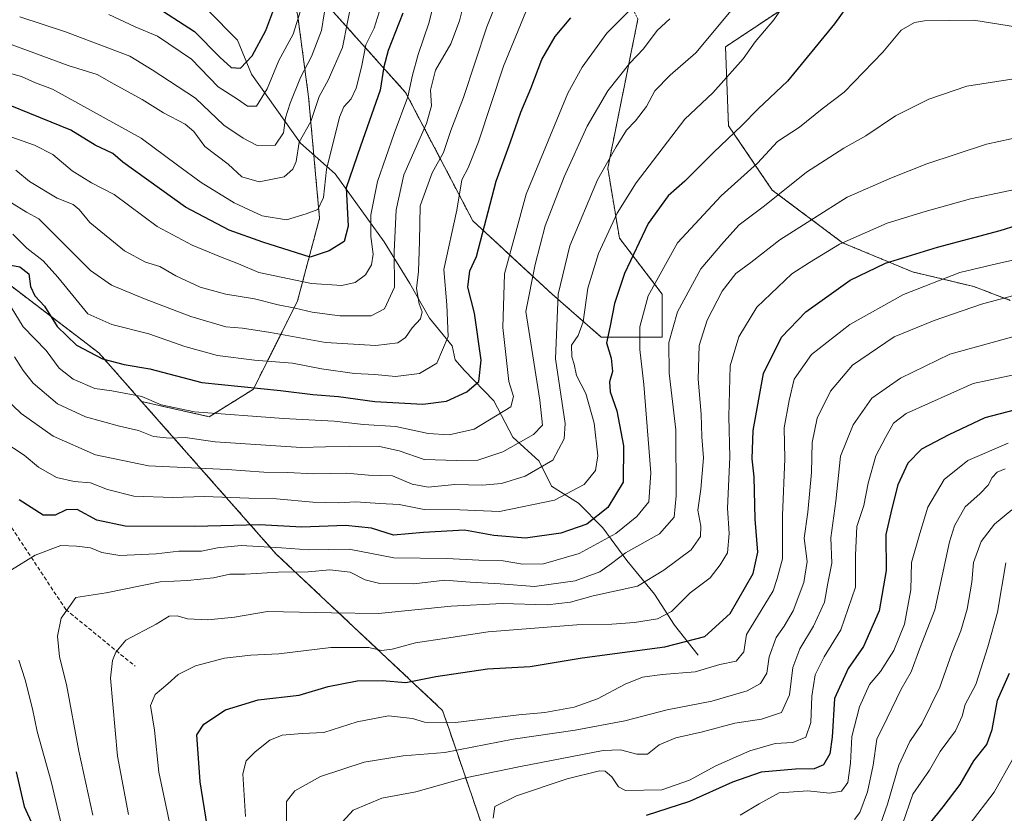
# Model space of a CAD drawing. Units: metres. Extents: x 665430 to 668865, y 4730413 to 4732809.
# Drawn here: x 665765 to 666015, y 4731889 to 4732090 of the extents above; entities that cross this region are included whole.
import ezdxf

# ---------------------------------------------------------------- set-up
doc = ezdxf.new("R2010")
doc.units = ezdxf.units.M
doc.header["$MEASUREMENT"] = 0
doc.linetypes.add('TRAZOS', pattern=[0.75, 0.5, -0.25])
doc.linetypes.add('TRAZOSX2', pattern=[1.5, 1, -0.5])
for name, color, linetype, lineweight in [('Arbolado forestal', 92, 'TRAZOS', 0), ('Arbolado forestal CxS', 92, 'Continuous', 0), ('Corriente natural lineal', 142, 'Continuous', 13), ('Curva de nivel maestra', 36, 'Continuous', 30), ('Curva de nivel normal', 36, 'Continuous', 0), ('Senda', 19, 'TRAZOSX2', 0)]:
    doc.layers.add(name, color=color, linetype=linetype, lineweight=lineweight)

# ---------------------------------------------------------------- blocks, each defined once
blk = doc.blocks.new('*U154')
at = {"layer": 'Curva de nivel normal', "color": 36, "linetype": 'Continuous', "lineweight": 0}
blk.add_polyline3d([(666016.87, 4732075.22, 860), (666005.46, 4732073.47, 860), (665995.75, 4732070.2, 860), (665987.31, 4732065.94, 860), (665979.79, 4732060.9, 860), (665974.18, 4732057.74, 860), (665964.76, 4732051.61, 860), (665954.06, 4732043.08, 860), (665947.63, 4732038.24, 860), (665943.77, 4732033.97, 860), (665937.97, 4732027.1, 860), (665931.98, 4732016.24, 860), (665929.84, 4732008.46, 860), (665929.88, 4732000.66, 860), (665931.61, 4731986.3, 860), (665931.68, 4731969.52, 860), (665931.19, 4731964.08, 860), (665927.46, 4731959.85, 860), (665918.78, 4731955.08, 860), (665915.29, 4731952.34, 860), (665912.32, 4731950.22, 860), (665906.02, 4731947.93, 860), (665895.72, 4731946.48, 860), (665887.05, 4731947.16, 860), (665879.43, 4731947.6, 860), (665873.02, 4731948.11, 860), (665865.16, 4731947.23, 860), (665856.48, 4731947.29, 860), (665852.76, 4731948.22, 860), (665848.97, 4731950.15, 860), (665843.78, 4731950.7, 860), (665838.35, 4731950.26, 860), (665830.68, 4731950.13, 860), (665822.32, 4731949.68, 860), (665818.44, 4731949.62, 860), (665814.32, 4731948.73, 860), (665807.72, 4731948, 860), (665800.72, 4731947.72, 860), (665787.05, 4731944.94, 860), (665779.38, 4731943.7, 860), (665775.64, 4731938.46, 860), (665774.72, 4731933.89, 860), (665775.18, 4731928.63, 860), (665777.03, 4731921.63, 860), (665780.13, 4731904.77, 860), (665783.71, 4731888.46, 860)], dxfattribs=at)
blk = doc.blocks.new('*U155')
at = {"layer": 'Curva de nivel normal', "color": 36, "linetype": 'Continuous', "lineweight": 0}
blk.add_polyline3d([(666022.94, 4732001.4, 895), (666007.04, 4731998.06, 895), (665990.07, 4731990.42, 895), (665986.79, 4731987.97, 895), (665984.8, 4731984.3, 895), (665982.34, 4731979.63, 895), (665980.37, 4731972.73, 895), (665979.28, 4731967.03, 895), (665977.49, 4731961.73, 895), (665977.16, 4731954.49, 895), (665977.18, 4731946.38, 895), (665973.48, 4731935.49, 895), (665969.23, 4731928.63, 895), (665966.96, 4731924.11, 895), (665966.07, 4731918.71, 895), (665965.84, 4731912.04, 895), (665964.6, 4731908.28, 895), (665961.31, 4731906.95, 895), (665956.78, 4731906.66, 895), (665950.38, 4731904.82, 895), (665941.72, 4731901.03, 895), (665935.05, 4731897.36, 895), (665928.05, 4731894.88, 895), (665918.79, 4731894.73, 895), (665917.04, 4731895.68, 895), (665915.35, 4731898.18, 895), (665913.66, 4731899.63, 895), (665912.26, 4731899.76, 895), (665904.06, 4731897.73, 895), (665891.13, 4731893.38, 895), (665885.64, 4731890.68, 895), (665885.24, 4731887.75, 895)], dxfattribs=at)
blk = doc.blocks.new('*U157')
at = {"layer": 'Curva de nivel normal', "color": 36, "linetype": 'Continuous', "lineweight": 0}
blk.add_polyline3d([(665792.71, 4731888.63, 865), (665789.91, 4731903.49, 865), (665788.14, 4731923.25, 865), (665788.7, 4731927.73, 865), (665789.49, 4731929.88, 865), (665792.03, 4731932.89, 865), (665799.72, 4731936.92, 865), (665803.05, 4731938.97, 865), (665805.05, 4731939.06, 865), (665807.66, 4731938.3, 865), (665812.81, 4731938.06, 865), (665819.66, 4731938.73, 865), (665827.99, 4731940.2, 865), (665844.23, 4731939.82, 865), (665856.12, 4731939.7, 865), (665874.59, 4731941.52, 865), (665887.54, 4731942.17, 865), (665898.93, 4731941.86, 865), (665904.89, 4731942.5, 865), (665910.65, 4731944.13, 865), (665921.89, 4731946.59, 865), (665928.57, 4731950.63, 865), (665935.46, 4731955.8, 865), (665937.88, 4731959.18, 865), (665937.93, 4731961.85, 865), (665937.15, 4731965.91, 865), (665937.9, 4731971.21, 865), (665938.58, 4731979.17, 865), (665938.22, 4731984.47, 865), (665938.02, 4731990.25, 865), (665937.29, 4731999.09, 865), (665937.55, 4732007.64, 865), (665939.51, 4732014.06, 865), (665943.34, 4732021.49, 865), (665946.85, 4732025.97, 865), (665950.62, 4732028.73, 865), (665957.95, 4732034.5, 865), (665975.04, 4732045.34, 865), (665986.35, 4732050.23, 865), (665995.26, 4732053.74, 865), (666010.38, 4732058.77, 865), (666019.84, 4732060.75, 865)], dxfattribs=at)
blk = doc.blocks.new('*U162')
at = {"layer": 'Curva de nivel normal', "color": 36, "linetype": 'Continuous', "lineweight": 0}
blk.add_polyline3d([(665762.19, 4732076.84, 795), (665765.57, 4732075.94, 795), (665769.13, 4732074.31, 795), (665773.44, 4732072.71, 795), (665795.96, 4732060.23, 795), (665805.14, 4732053.39, 795), (665811.13, 4732049.04, 795), (665819.56, 4732043.88, 795), (665826.62, 4732040.58, 795), (665832.84, 4732039.58, 795), (665837.81, 4732041.08, 795), (665840.8, 4732042.14, 795), (665842.2, 4732045.21, 795), (665842.92, 4732052.3, 795), (665846.25, 4732065.6, 795), (665847.32, 4732068.21, 795), (665849.2, 4732070.27, 795), (665850.52, 4732072.96, 795), (665851.82, 4732078.29, 795), (665852.94, 4732083.96, 795), (665855.07, 4732088.2, 795), (665856.32, 4732092.26, 795)], dxfattribs=at)
blk = doc.blocks.new('*U164')
at = {"layer": 'Curva de nivel normal', "color": 36, "linetype": 'Continuous', "lineweight": 0}
blk.add_polyline3d([(665759.52, 4731996.06, 840), (665765.45, 4731990.38, 840), (665773.62, 4731984.65, 840), (665784.35, 4731979.96, 840), (665797.84, 4731977.09, 840), (665817.77, 4731976.19, 840), (665827.05, 4731975.54, 840), (665833.05, 4731975.48, 840), (665839.72, 4731975.09, 840), (665848.07, 4731975.31, 840), (665853.61, 4731974.75, 840), (665859.67, 4731974.56, 840), (665864.7, 4731972.52, 840), (665868.79, 4731971.68, 840), (665875.52, 4731972.4, 840), (665882.46, 4731972.24, 840), (665887.38, 4731972.65, 840), (665893.38, 4731974.48, 840), (665900.39, 4731978.61, 840), (665903.25, 4731983.97, 840), (665903.55, 4731987.9, 840), (665901.09, 4732004.3, 840), (665901.7, 4732020.71, 840), (665904.71, 4732032.95, 840), (665911.69, 4732049.71, 840), (665916.47, 4732058.04, 840), (665919.04, 4732062.26, 840), (665921.37, 4732064.7, 840), (665924.11, 4732068.29, 840), (665926.3, 4732072.29, 840), (665930.18, 4732076.29, 840), (665936.63, 4732081.96, 840), (665945.65, 4732092.62, 840)], dxfattribs=at)
blk = doc.blocks.new('*U166')
at = {"layer": 'Curva de nivel normal', "color": 36, "linetype": 'Continuous', "lineweight": 0}
blk.add_polyline3d([(666016.82, 4731965.98, 915), (666012.44, 4731962.32, 915), (666009.05, 4731957.97, 915), (666007.13, 4731952.63, 915), (666006.73, 4731947.63, 915), (666005.52, 4731940.8, 915), (666003.89, 4731935.3, 915), (666001.62, 4731929.62, 915), (665998.56, 4731920.93, 915), (665994.03, 4731911.68, 915), (665990.99, 4731907.2, 915), (665988.19, 4731901.19, 915), (665985.28, 4731891.3, 915), (665983.01, 4731884.77, 915)], dxfattribs=at)
blk = doc.blocks.new('*U167')
at = {"layer": 'Curva de nivel normal', "color": 36, "linetype": 'Continuous', "lineweight": 0}
blk.add_polyline3d([(665976.95, 4731887.41, 910), (665978.25, 4731889.14, 910), (665980.24, 4731894.43, 910), (665981.66, 4731901.17, 910), (665982.63, 4731907.75, 910), (665985.24, 4731913.12, 910), (665988.78, 4731920.5, 910), (665991.29, 4731924.86, 910), (665993.42, 4731930.63, 910), (665997.34, 4731940.63, 910), (666001, 4731957.83, 910), (666002.29, 4731961.94, 910), (666005.01, 4731966.72, 910), (666008.72, 4731970.02, 910), (666010.86, 4731972.26, 910), (666011.85, 4731974.2, 910), (666013.11, 4731975.55, 910), (666015.19, 4731976.38, 910)], dxfattribs=at)
blk = doc.blocks.new('*U169')
at = {"layer": 'Curva de nivel normal', "color": 36, "linetype": 'Continuous', "lineweight": 0}
blk.add_polyline3d([(665872.24, 4732102.68, 805), (665868.96, 4732089.42, 805), (665866.2, 4732081.52, 805), (665864.75, 4732076.29, 805), (665863.6, 4732070.72, 805), (665860.1, 4732061.48, 805), (665855.93, 4732049.3, 805), (665854.17, 4732040.8, 805), (665854.21, 4732035.31, 805), (665854.81, 4732030.8, 805), (665854.37, 4732028.16, 805), (665852.82, 4732025.6, 805), (665850.2, 4732023.64, 805), (665846.88, 4732022.87, 805), (665839.15, 4732023.38, 805), (665825.8, 4732026.17, 805), (665820.65, 4732028.4, 805), (665816.03, 4732030.17, 805), (665808.9, 4732033.12, 805), (665800.02, 4732037.86, 805), (665789.05, 4732046, 805), (665783.34, 4732048.92, 805), (665778.42, 4732052, 805), (665773.51, 4732056.1, 805), (665768.86, 4732058.49, 805), (665762.88, 4732060.63, 805)], dxfattribs=at)
blk = doc.blocks.new('*U170')
at = {"layer": 'Curva de nivel normal', "color": 36, "linetype": 'Continuous', "lineweight": 0}
blk.add_polyline3d([(666015.92, 4731982.88, 905), (666005.65, 4731978.49, 905), (665999.67, 4731973.63, 905), (665995.54, 4731966.63, 905), (665993.49, 4731959.97, 905), (665991.39, 4731952.63, 905), (665991.25, 4731945.63, 905), (665989.64, 4731936.97, 905), (665986.94, 4731930.3, 905), (665983.56, 4731924.97, 905), (665980.69, 4731921.63, 905), (665978.22, 4731915.97, 905), (665976.26, 4731908.48, 905), (665975.93, 4731901.67, 905), (665975.22, 4731896.81, 905), (665973.63, 4731894.56, 905), (665970.6, 4731894.08, 905), (665965.05, 4731894.64, 905), (665957.8, 4731894.16, 905), (665952.76, 4731891.36, 905), (665947.89, 4731888.46, 905)], dxfattribs=at)
blk = doc.blocks.new('*U172')
at = {"layer": 'Curva de nivel normal', "color": 36, "linetype": 'Continuous', "lineweight": 0}
blk.add_polyline3d([(665888.62, 4732101.01, 815), (665883.66, 4732088.54, 815), (665877.74, 4732070.58, 815), (665874.52, 4732062.2, 815), (665872.67, 4732056.63, 815), (665869.8, 4732051.44, 815), (665866.72, 4732043.14, 815), (665866.52, 4732034.1, 815), (665866.29, 4732026.47, 815), (665865.82, 4732022.1, 815), (665866.49, 4732018.27, 815), (665867.24, 4732016.24, 815), (665866.8, 4732014.43, 815), (665864.66, 4732012.18, 815), (665863.03, 4732009.71, 815), (665861.06, 4732008.35, 815), (665855.47, 4732007.7, 815), (665842.72, 4732008.46, 815), (665828.72, 4732010.98, 815), (665821.65, 4732012.07, 815), (665817.44, 4732012.41, 815), (665808.58, 4732015.06, 815), (665796.82, 4732019.53, 815), (665788.41, 4732023.01, 815), (665783.05, 4732026.7, 815), (665769.99, 4732039.76, 815), (665766.88, 4732041.48, 815), (665763.02, 4732043.82, 815)], dxfattribs=at)
blk = doc.blocks.new('*U176')
at = {"layer": 'Curva de nivel normal', "color": 36, "linetype": 'Continuous', "lineweight": 0}
blk.add_polyline3d([(666025.2, 4732022.46, 885), (666009.12, 4732018.14, 885), (665997.13, 4732014, 885), (665987.01, 4732009.82, 885), (665976.41, 4732002.71, 885), (665970.87, 4731996.07, 885), (665967.49, 4731989.21, 885), (665966.21, 4731983.04, 885), (665966.04, 4731975.46, 885), (665965.07, 4731965.4, 885), (665964.17, 4731958.75, 885), (665964.88, 4731952.88, 885), (665964.11, 4731947.52, 885), (665961.32, 4731940.35, 885), (665959.11, 4731936.47, 885), (665957.02, 4731933.61, 885), (665955.25, 4731928.63, 885), (665954.72, 4731924.54, 885), (665953.06, 4731921.92, 885), (665949.72, 4731920.01, 885), (665940.72, 4731917.46, 885), (665929.39, 4731915.26, 885), (665918.66, 4731912.44, 885), (665906.09, 4731910.02, 885), (665890.31, 4731907.81, 885), (665872.96, 4731904.38, 885), (665862.38, 4731903.52, 885), (665852.52, 4731901.98, 885), (665841.44, 4731898.32, 885), (665834.9, 4731894.63, 885), (665832.78, 4731891.97, 885), (665832.77, 4731885.64, 885)], dxfattribs=at)
blk = doc.blocks.new('*U177')
at = {"layer": 'Curva de nivel normal', "color": 36, "linetype": 'Continuous', "lineweight": 0}
blk.add_polyline3d([(665878.32, 4732096.59, 810), (665876.67, 4732090.07, 810), (665874.48, 4732084.23, 810), (665870.58, 4732077.51, 810), (665869.36, 4732072.42, 810), (665869.56, 4732068.47, 810), (665868.36, 4732064, 810), (665862.57, 4732050.97, 810), (665860.6, 4732042.1, 810), (665860.12, 4732031.44, 810), (665860.24, 4732022.48, 810), (665857.71, 4732017, 810), (665854.33, 4732015.19, 810), (665846.32, 4732015.23, 810), (665839.33, 4732016.08, 810), (665835, 4732017.16, 810), (665830.72, 4732017.96, 810), (665824.72, 4732019.53, 810), (665817.38, 4732020.71, 810), (665810.88, 4732022.5, 810), (665804.72, 4732025.3, 810), (665800.7, 4732027.67, 810), (665797.01, 4732028.78, 810), (665791.74, 4732031.69, 810), (665782.93, 4732038.91, 810), (665780.2, 4732042.15, 810), (665778.66, 4732043.42, 810), (665774.59, 4732045.07, 810), (665767.64, 4732049.26, 810), (665764.16, 4732052.18, 810)], dxfattribs=at)
blk = doc.blocks.new('*U180')
at = {"layer": 'Curva de nivel normal', "color": 36, "linetype": 'Continuous', "lineweight": 0}
blk.add_polyline3d([(665842.45, 4732092.29, 785), (665841.72, 4732087.62, 785), (665839.19, 4732080.96, 785), (665836.37, 4732075.62, 785), (665833.72, 4732069.19, 785), (665832.56, 4732065.41, 785), (665832.02, 4732061.6, 785), (665829.94, 4732058.52, 785), (665825.35, 4732058.38, 785), (665821.85, 4732060.31, 785), (665816.93, 4732063.56, 785), (665809.74, 4732070.4, 785), (665798.72, 4732077.57, 785), (665793.07, 4732081.1, 785), (665787.46, 4732083.2, 785), (665776.74, 4732087.28, 785), (665765.12, 4732091.06, 785)], dxfattribs=at)
blk = doc.blocks.new('*U181')
at = {"layer": 'Curva de nivel normal', "color": 36, "linetype": 'Continuous', "lineweight": 0}
blk.add_polyline3d([(665959.29, 4732094.35, 845), (665956.44, 4732090.28, 845), (665951.72, 4732084.74, 845), (665948.67, 4732080.37, 845), (665940.97, 4732071.74, 845), (665933.86, 4732065.07, 845), (665921.52, 4732048.94, 845), (665916.73, 4732041.2, 845), (665911.95, 4732031, 845), (665909.28, 4732022.21, 845), (665908.08, 4732013.68, 845), (665906.83, 4732010.18, 845), (665905.16, 4732007.72, 845), (665905.17, 4732004.75, 845), (665905.79, 4732002.9, 845), (665906.38, 4732000.08, 845), (665908.74, 4731995.52, 845), (665910.9, 4731987.98, 845), (665911.81, 4731979.64, 845), (665911.18, 4731975.98, 845), (665908.37, 4731972.37, 845), (665900.77, 4731968.38, 845), (665886.86, 4731965.54, 845), (665876.77, 4731965.96, 845), (665867.72, 4731966.07, 845), (665861.38, 4731967.28, 845), (665856.5, 4731967.54, 845), (665850.41, 4731968.03, 845), (665845.96, 4731967.76, 845), (665839.53, 4731967.9, 845), (665830.28, 4731968.75, 845), (665823.28, 4731968.93, 845), (665811.96, 4731969.39, 845), (665803.94, 4731969.11, 845), (665794.05, 4731969.44, 845), (665787.38, 4731971.12, 845), (665783.05, 4731972.82, 845), (665778.97, 4731973.19, 845), (665774.48, 4731974.18, 845), (665769.87, 4731976.78, 845), (665766.27, 4731979.85, 845), (665760.84, 4731983.39, 845)], dxfattribs=at)
blk = doc.blocks.new('*U182')
at = {"layer": 'Curva de nivel normal', "color": 36, "linetype": 'Continuous', "lineweight": 0}
blk.add_polyline3d([(665919.53, 4732092.36, 830), (665914.06, 4732086.92, 830), (665907.83, 4732078.27, 830), (665904.17, 4732071.7, 830), (665893.62, 4732046.04, 830), (665888.16, 4732025.84, 830), (665887.7, 4732012.23, 830), (665889.26, 4731998.51, 830), (665890.42, 4731994.72, 830), (665889.76, 4731992.08, 830), (665880.45, 4731986.42, 830), (665874.08, 4731984.97, 830), (665868.72, 4731985.3, 830), (665860.53, 4731987.11, 830), (665852.33, 4731987.58, 830), (665844.89, 4731988.47, 830), (665832.06, 4731989.1, 830), (665809.45, 4731990.87, 830), (665801.05, 4731992.64, 830), (665796.08, 4731994.76, 830), (665788.5, 4731996.18, 830), (665784.19, 4731996.78, 830), (665778.65, 4731999.1, 830), (665775.15, 4732001.9, 830), (665771.86, 4732006.36, 830), (665765.98, 4732012.43, 830), (665762.96, 4732017.39, 830)], dxfattribs=at)
blk = doc.blocks.new('*U183')
at = {"layer": 'Curva de nivel normal', "color": 36, "linetype": 'Continuous', "lineweight": 0}
blk.add_polyline3d([(666022.95, 4732030.62, 880), (666013.31, 4732028.46, 880), (666003.69, 4732026.2, 880), (665989.37, 4732020.61, 880), (665975.71, 4732013, 880), (665966.04, 4732005.34, 880), (665961.63, 4731999.12, 880), (665960.31, 4731993.72, 880), (665959.04, 4731986.74, 880), (665959.25, 4731978.94, 880), (665958.66, 4731964.56, 880), (665958.68, 4731953.5, 880), (665957.31, 4731948.56, 880), (665956.26, 4731945.39, 880), (665949.53, 4731934.3, 880), (665948.83, 4731929.96, 880), (665946.86, 4731927.61, 880), (665942.75, 4731926.69, 880), (665936.53, 4731924.9, 880), (665928.09, 4731924.2, 880), (665923.14, 4731923.48, 880), (665918.73, 4731921.7, 880), (665911.74, 4731917.98, 880), (665905.78, 4731915.86, 880), (665898.32, 4731914.52, 880), (665891.72, 4731913.95, 880), (665875.72, 4731912.02, 880), (665867.83, 4731912.08, 880), (665864.8, 4731913.01, 880), (665858.71, 4731913.67, 880), (665850.75, 4731912.19, 880), (665842.29, 4731909.44, 880), (665836.78, 4731909.18, 880), (665831.72, 4731908.78, 880), (665828.62, 4731907.5, 880), (665824.87, 4731904.58, 880), (665822.6, 4731902.3, 880), (665821.77, 4731898.97, 880), (665822.38, 4731888.16, 880)], dxfattribs=at)
blk = doc.blocks.new('*U184')
at = {"layer": 'Curva de nivel normal', "color": 36, "linetype": 'Continuous', "lineweight": 0}
blk.add_polyline3d([(665836.82, 4732093.96, 780), (665834.51, 4732086.62, 780), (665830.9, 4732079.96, 780), (665827.94, 4732072.82, 780), (665825.18, 4732068.36, 780), (665822.93, 4732068.36, 780), (665820.38, 4732070.2, 780), (665815.47, 4732073.33, 780), (665808.72, 4732080.33, 780), (665800.11, 4732086.14, 780), (665794.38, 4732088.48, 780), (665787.7, 4732091.63, 780)], dxfattribs=at)
blk = doc.blocks.new('*U188')
at = {"layer": 'Curva de nivel normal', "color": 36, "linetype": 'Continuous', "lineweight": 0}
blk.add_polyline3d([(665763.83, 4732004.82, 835), (665766.04, 4732001.3, 835), (665768.52, 4731998.1, 835), (665774.72, 4731992.85, 835), (665781.78, 4731989.55, 835), (665790.4, 4731987.2, 835), (665795.22, 4731986.13, 835), (665799.07, 4731984.57, 835), (665803.1, 4731984.11, 835), (665807.11, 4731984.3, 835), (665814.68, 4731983.26, 835), (665836.51, 4731981.76, 835), (665848.87, 4731982.11, 835), (665856.38, 4731982.07, 835), (665861.38, 4731980.91, 835), (665867.72, 4731978.75, 835), (665876.05, 4731978.52, 835), (665881.38, 4731978.54, 835), (665887.72, 4731980.71, 835), (665895.52, 4731985.08, 835), (665897.74, 4731987.44, 835), (665897.05, 4731993.77, 835), (665893.52, 4732016.3, 835), (665895.9, 4732028.24, 835), (665898.45, 4732038.04, 835), (665903.23, 4732050.45, 835), (665909.11, 4732063.29, 835), (665914.38, 4732072.29, 835), (665919.92, 4732079.29, 835), (665923.35, 4732082.96, 835), (665926.89, 4732087.62, 835), (665930.07, 4732090.51, 835)], dxfattribs=at)
blk = doc.blocks.new('*U189')
at = {"layer": 'Curva de nivel normal', "color": 36, "linetype": 'Continuous', "lineweight": 0}
blk.add_polyline3d([(665893.55, 4732092.29, 820), (665887.9, 4732078.53, 820), (665881.5, 4732059.3, 820), (665878.94, 4732052.78, 820), (665877.29, 4732049.7, 820), (665875.99, 4732042.04, 820), (665872.77, 4732026.92, 820), (665873.53, 4732017.95, 820), (665873.82, 4732009.94, 820), (665870.96, 4732003.21, 820), (665866.57, 4732000.58, 820), (665860.47, 4731999.79, 820), (665855.24, 4732000.34, 820), (665850.05, 4732000.58, 820), (665841.72, 4732001.72, 820), (665834.3, 4732003.19, 820), (665824.71, 4732003.92, 820), (665815.3, 4732005.11, 820), (665807.05, 4732007.38, 820), (665797.88, 4732010.63, 820), (665788.53, 4732013.01, 820), (665782.44, 4732015.69, 820), (665774.83, 4732025.01, 820), (665771.04, 4732029.12, 820), (665766.95, 4732032.4, 820), (665763.38, 4732035.88, 820)], dxfattribs=at)
blk = doc.blocks.new('*U190')
at = {"layer": 'Curva de nivel normal', "color": 36, "linetype": 'Continuous', "lineweight": 0}
blk.add_polyline3d([(665989.1, 4731886.18, 920), (665991.7, 4731893.82, 920), (665995.94, 4731899.92, 920), (665998.66, 4731904.63, 920), (666002.52, 4731909.87, 920), (666004.25, 4731913.58, 920), (666005.04, 4731916.54, 920), (666007.72, 4731921.62, 920), (666010.79, 4731931.23, 920), (666013.19, 4731940, 920), (666015.28, 4731952.49, 920)], dxfattribs=at)
blk = doc.blocks.new('*U191')
at = {"layer": 'Curva de nivel normal', "color": 36, "linetype": 'Continuous', "lineweight": 0}
blk.add_polyline3d([(666016.98, 4731902.58, 930), (666012.34, 4731894.31, 930), (666006.04, 4731886.03, 930)], dxfattribs=at)
blk = doc.blocks.new('*U192')
at = {"layer": 'Curva de nivel normal', "color": 36, "linetype": 'Continuous', "lineweight": 0}
blk.add_polyline3d([(665850.84, 4732102.62, 790), (665846.98, 4732083.29, 790), (665843.35, 4732074.96, 790), (665841.12, 4732070.88, 790), (665839.01, 4732064.5, 790), (665836, 4732059.24, 790), (665835.26, 4732054.32, 790), (665834.44, 4732052.39, 790), (665832.21, 4732050.46, 790), (665825.91, 4732049.15, 790), (665821.44, 4732050.5, 790), (665818.04, 4732053.64, 790), (665812.06, 4732058.14, 790), (665809.34, 4732061.92, 790), (665807.14, 4732063.79, 790), (665801.57, 4732066.69, 790), (665796.22, 4732070.05, 790), (665789.08, 4732073.95, 790), (665784.77, 4732076.45, 790), (665777.41, 4732078.72, 790), (665760.71, 4732084.85, 790), (665751.3, 4732089.09, 790), (665745.82, 4732090.45, 790)], dxfattribs=at)
blk = doc.blocks.new('*U194')
at = {"layer": 'Curva de nivel normal', "color": 36, "linetype": 'Continuous', "lineweight": 0}
for points in [[(666020.41, 4732088.09, 855), (666007.2, 4732090.18, 855), (665994.7, 4732090.08, 855), (665992.11, 4732089.58, 855), (665988.8, 4732087.64, 855), (665984.11, 4732082.08, 855), (665974.3, 4732071.92, 855), (665968.76, 4732067.72, 855), (665962.97, 4732063.08, 855), (665957.42, 4732059.45, 855), (665952.31, 4732053.91, 855), (665943.06, 4732045.63, 855), (665931.99, 4732033.7, 855), (665924.57, 4732020.25, 855), (665922.48, 4732012.37, 855), (665922.42, 4732006.66, 855), (665923.46, 4731997.73, 855), (665925.21, 4731975.32, 855), (665924.74, 4731967.97, 855), (665921.72, 4731964.3, 855), (665916.37, 4731959.96, 855), (665907.09, 4731954.86, 855), (665898, 4731952.24, 855), (665892.67, 4731952.17, 855), (665887.76, 4731953.01, 855), (665881.62, 4731953.16, 855), (665873.48, 4731953.66, 855), (665860.05, 4731953.81, 855), (665848.72, 4731956, 855), (665838.38, 4731955.83, 855), (665831.53, 4731956.34, 855), (665821.3, 4731956.91, 855), (665815.34, 4731956.31, 855), (665811.28, 4731955.44, 855), (665805.52, 4731955.45, 855), (665799.72, 4731954.84, 855), (665790.5, 4731954.38, 855), (665785.92, 4731955.14, 855), (665783.1, 4731956.35, 855), (665779.53, 4731956.78, 855), (665775.56, 4731956.88, 855), (665769.07, 4731954.45, 855), (665763.01, 4731950.7, 855)], [(665764.88, 4731927.81, 855), (665766.54, 4731922.83, 855), (665768.36, 4731915.49, 855), (665769.54, 4731909.76, 855), (665773.09, 4731897, 855), (665775.79, 4731885.62, 855)]]:
    blk.add_polyline3d(points, dxfattribs=at)
blk = doc.blocks.new('*U197')
at = {"layer": 'Curva de nivel normal', "color": 36, "linetype": 'Continuous', "lineweight": 0}
blk.add_polyline3d([(666027.64, 4732049.32, 870), (666006.37, 4732044.88, 870), (665994.89, 4732041.66, 870), (665985.24, 4732038.71, 870), (665973.1, 4732033.36, 870), (665965.51, 4732028.76, 870), (665961.04, 4732025.87, 870), (665952.13, 4732017.36, 870), (665947.58, 4732009.86, 870), (665945.42, 4732002.47, 870), (665945.06, 4731989.64, 870), (665945.28, 4731979.33, 870), (665944.68, 4731966.4, 870), (665945.15, 4731960, 870), (665944.73, 4731955.08, 870), (665942.86, 4731952.05, 870), (665940.34, 4731948.71, 870), (665935.23, 4731944.94, 870), (665930.52, 4731940.2, 870), (665926.94, 4731938.3, 870), (665921.14, 4731937.35, 870), (665915.38, 4731936.96, 870), (665906.49, 4731936.79, 870), (665883.97, 4731935.04, 870), (665873.44, 4731933.4, 870), (665865.52, 4731932.26, 870), (665859.63, 4731930.58, 870), (665856.92, 4731930.31, 870), (665853.69, 4731931.04, 870), (665844.05, 4731931.05, 870), (665830.88, 4731929.46, 870), (665823.77, 4731929.13, 870), (665817.1, 4731928.36, 870), (665809.7, 4731926.36, 870), (665805.36, 4731924.22, 870), (665802.72, 4731921.78, 870), (665799.51, 4731919.14, 870), (665798.32, 4731916.34, 870), (665799.31, 4731910.08, 870), (665800.45, 4731899.38, 870), (665803.95, 4731882.64, 870)], dxfattribs=at)
blk = doc.blocks.new('*U198')
at = {"layer": 'Curva de nivel normal', "color": 36, "linetype": 'Continuous', "lineweight": 0}
blk.add_polyline3d([(666020.1, 4732010.7, 890), (666001.09, 4732005.46, 890), (665988.63, 4731999.35, 890), (665981.31, 4731994.3, 890), (665976.61, 4731987.54, 890), (665973.4, 4731979.59, 890), (665972.15, 4731968.2, 890), (665970.92, 4731958.86, 890), (665971.16, 4731952.45, 890), (665970.18, 4731947.34, 890), (665969.27, 4731942.58, 890), (665966.54, 4731936.42, 890), (665963.03, 4731930.7, 890), (665961.24, 4731925.92, 890), (665960.47, 4731918.99, 890), (665958.38, 4731914.52, 890), (665953.31, 4731912.85, 890), (665946.6, 4731911.85, 890), (665938.37, 4731909.61, 890), (665931.58, 4731908.13, 890), (665927.39, 4731906.3, 890), (665924.42, 4731904, 890), (665921.68, 4731903.98, 890), (665917.59, 4731905.06, 890), (665913.16, 4731904.92, 890), (665891.73, 4731900.73, 890), (665878.2, 4731897.95, 890), (665865.62, 4731894.41, 890), (665856.96, 4731892.84, 890), (665849.7, 4731889.8, 890), (665845.15, 4731884.76, 890)], dxfattribs=at)
blk = doc.blocks.new('*U199')
at = {"layer": 'Curva de nivel maestra', "color": 36, "linetype": 'Continuous', "lineweight": 30}
blk.add_polyline3d([(665862.33, 4732091.99, 800), (665858.62, 4732082.53, 800), (665857.48, 4732078.38, 800), (665856.55, 4732072.46, 800), (665851.61, 4732058.22, 800), (665847.95, 4732047.66, 800), (665848.47, 4732037.92, 800), (665847.45, 4732034.02, 800), (665843.63, 4732031.71, 800), (665838.83, 4732030.08, 800), (665826.82, 4732033.9, 800), (665818.26, 4732036.9, 800), (665807.16, 4732042.79, 800), (665791.32, 4732054.15, 800), (665788.73, 4732056.37, 800), (665784.23, 4732058.47, 800), (665778.09, 4732062.33, 800), (665752.19, 4732072.75, 800)], dxfattribs=at)
blk = doc.blocks.new('*U201')
at = {"layer": 'Curva de nivel maestra', "color": 36, "linetype": 'Continuous', "lineweight": 30}
blk.add_polyline3d([(665798.77, 4732094.31, 775), (665809.45, 4732087.36, 775), (665815.89, 4732080.8, 775), (665818.78, 4732078.22, 775), (665821.15, 4732078.02, 775), (665824.14, 4732081.15, 775), (665827.58, 4732087.62, 775), (665829.56, 4732093, 775)], dxfattribs=at)
blk = doc.blocks.new('*U202')
at = {"layer": 'Curva de nivel maestra', "color": 36, "linetype": 'Continuous', "lineweight": 30}
blk.add_polyline3d([(665812.69, 4731885.87, 875), (665810.87, 4731896.93, 875), (665810.03, 4731908.87, 875), (665811.82, 4731911.57, 875), (665817.35, 4731915.22, 875), (665825.6, 4731917.76, 875), (665836.02, 4731918.96, 875), (665843.38, 4731921.14, 875), (665850.72, 4731922.58, 875), (665857.05, 4731922.69, 875), (665863.05, 4731922.16, 875), (665870.69, 4731923.66, 875), (665883.83, 4731925.63, 875), (665894.63, 4731926.22, 875), (665907.8, 4731928.38, 875), (665928.78, 4731931.2, 875), (665938.94, 4731933.86, 875), (665945.4, 4731939.69, 875), (665951.2, 4731949.8, 875), (665952.43, 4731955.25, 875), (665951.7, 4731963.59, 875), (665951.44, 4731974.37, 875), (665950.96, 4731978.92, 875), (665951.25, 4731986.13, 875), (665953.84, 4732000.59, 875), (665958.38, 4732009.81, 875), (665964.61, 4732016.21, 875), (665975.82, 4732024.23, 875), (665984.81, 4732028.53, 875), (665997.98, 4732032.64, 875), (666013.91, 4732036.88, 875), (666022.47, 4732039.54, 875)], dxfattribs=at)
blk = doc.blocks.new('*U203')
at = {"layer": 'Curva de nivel maestra', "color": 36, "linetype": 'Continuous', "lineweight": 30}
blk.add_polyline3d([(666024.87, 4731993.22, 900), (666010.01, 4731989.31, 900), (666000.87, 4731984.98, 900), (665993.96, 4731981.32, 900), (665990.46, 4731977.78, 900), (665987.9, 4731972.3, 900), (665986.38, 4731966.3, 900), (665984.91, 4731959.71, 900), (665985, 4731950.6, 900), (665983.22, 4731940.38, 900), (665979.22, 4731931.3, 900), (665975.31, 4731925.74, 900), (665971.83, 4731918.12, 900), (665971.23, 4731908.27, 900), (665970.67, 4731904.04, 900), (665969.02, 4731901.3, 900), (665966.71, 4731900.21, 900), (665961.93, 4731900.2, 900), (665953.26, 4731899.4, 900), (665945.94, 4731896.89, 900), (665935.05, 4731891.99, 900), (665924.05, 4731888.38, 900)], dxfattribs=at)
blk = doc.blocks.new('*U204')
at = {"layer": 'Curva de nivel maestra', "color": 36, "linetype": 'Continuous', "lineweight": 30}
blk.add_polyline3d([(665757.73, 4732028.97, 825), (665765.14, 4732027.63, 825), (665767.41, 4732025.86, 825), (665767.86, 4732022.63, 825), (665768.96, 4732020.3, 825), (665771.38, 4732017.63, 825), (665774.6, 4732012.52, 825), (665779.52, 4732007.76, 825), (665786.15, 4732004.28, 825), (665791.59, 4732002.88, 825), (665798.12, 4732001.77, 825), (665811.36, 4731998.26, 825), (665831.31, 4731996.26, 825), (665839.48, 4731995.25, 825), (665846, 4731994.71, 825), (665855.21, 4731993.46, 825), (665867.36, 4731992.75, 825), (665873.42, 4731993.54, 825), (665878.54, 4731995.93, 825), (665881.62, 4731998.53, 825), (665882.21, 4732003.97, 825), (665880.54, 4732015.89, 825), (665878.82, 4732022.43, 825), (665879.29, 4732026.62, 825), (665880.98, 4732030.23, 825), (665886.01, 4732049.32, 825), (665889.63, 4732059.32, 825), (665892.28, 4732066.89, 825), (665894.84, 4732072.9, 825), (665897.56, 4732080.2, 825), (665901, 4732086.06, 825), (665904.92, 4732090.8, 825)], dxfattribs=at)
blk = doc.blocks.new('*U205')
at = {"layer": 'Curva de nivel maestra', "color": 36, "linetype": 'Continuous', "lineweight": 30}
for points in [[(665976.03, 4732095.02, 850), (665971.85, 4732089.29, 850), (665959.9, 4732074.69, 850), (665952.46, 4732067.7, 850), (665948.35, 4732063.45, 850), (665941.12, 4732056.67, 850), (665933.86, 4732049.39, 850), (665929.63, 4732045.63, 850), (665924.61, 4732038.63, 850), (665918.59, 4732025.97, 850), (665916.02, 4732018.3, 850), (665914.93, 4732012.63, 850), (665913.98, 4732008.3, 850), (665915.22, 4732004.42, 850), (665915.52, 4732001.09, 850), (665914.77, 4731998.42, 850), (665914.9, 4731995.91, 850), (665916.66, 4731991.08, 850), (665918.33, 4731982.24, 850), (665918.22, 4731972.97, 850), (665914.38, 4731966.58, 850), (665908.97, 4731962.37, 850), (665902.39, 4731960.01, 850), (665893.42, 4731958.76, 850), (665885.39, 4731959.42, 850), (665877.99, 4731960.78, 850), (665867.57, 4731960.23, 850), (665859.93, 4731959.57, 850), (665854.37, 4731961.28, 850), (665847.78, 4731962.03, 850), (665836.7, 4731961.61, 850), (665825.95, 4731962.2, 850), (665809.55, 4731961.7, 850), (665791.91, 4731961.85, 850), (665784.72, 4731963.31, 850), (665779.72, 4731966.06, 850), (665776.88, 4731965.94, 850), (665774.15, 4731964.65, 850), (665771.05, 4731964.58, 850), (665764.95, 4731968.5, 850)], [(665764.23, 4731899.47, 850), (665766.26, 4731890.71, 850), (665768.41, 4731885.84, 850)]]:
    blk.add_polyline3d(points, dxfattribs=at)
blk = doc.blocks.new('*U208')
at = {"layer": 'Curva de nivel maestra', "color": 36, "linetype": 'Continuous', "lineweight": 30}
blk.add_polyline3d([(665995.92, 4731886.28, 925), (665999.38, 4731890.6, 925), (666003.72, 4731896.3, 925), (666007.21, 4731902.26, 925), (666010.5, 4731906.4, 925), (666011.84, 4731910.22, 925), (666013.18, 4731917.7, 925), (666016.24, 4731924.56, 925)], dxfattribs=at)

msp = doc.modelspace()

# ---------------------------------------------------------------- linework, layer by layer
at = {"layer": 'Arbolado forestal', "color": 92, "linetype": 'TRAZOS', "lineweight": 0}
for points in [[(665829.33, 4732109.46, 772.87), (665863.04, 4732071.84, 804.29), (665880.09, 4732039.27, 823.28), (665900.25, 4732020.66, 839.34), (665912.65, 4732009.8, 848.85), (665928.16, 4732009.8, 858.68), (665928.16, 4732020.66, 856.59), (665917.27, 4732034.93, 846.57), (665914.32, 4732052.64, 840.35), (665921.96, 4732090.46, 831.9), (665909.67, 4732116.06, 817.84), (665889.4, 4732180.42, 790.91), (665908, 4732194.38, 796.37), (665926.61, 4732171.11, 811.64), (665947.43, 4732158.87, 823.94), (665959.17, 4732160.25, 827.54), (665958.63, 4732163.1, 826.37)], [(665829.33, 4732109.46, 772.87), (665863.04, 4732071.84, 804.29), (665880.09, 4732039.27, 823.28), (665900.25, 4732020.66, 839.34), (665912.65, 4732009.8, 848.85), (665928.16, 4732009.8, 858.68), (665928.16, 4732020.66, 856.59), (665917.27, 4732034.93, 846.57), (665914.32, 4732052.64, 840.35), (665921.96, 4732090.46, 831.9), (665909.67, 4732116.06, 817.84), (665889.4, 4732180.42, 790.91), (665908, 4732194.38, 796.37), (665926.61, 4732171.11, 811.64), (665947.43, 4732158.87, 823.94), (665959.17, 4732160.25, 827.54), (665958.63, 4732163.1, 826.37)], [(665630.42, 4732178.92, 776.56), (665645.79, 4732154.99, 787.12), (665664.76, 4732131.29, 791.75), (665701.53, 4732079.43, 806.25), (665749.62, 4732032.91, 823.86), (665785.19, 4732005.79, 824.24), (665796.06, 4731993.46, 830.51)], [(665630.42, 4732178.92, 776.56), (665645.79, 4732154.99, 787.12), (665664.76, 4732131.29, 791.75), (665701.53, 4732079.43, 806.25), (665749.62, 4732032.91, 823.86), (665785.19, 4732005.79, 824.24), (665796.06, 4731993.46, 830.51)], [(666016.45, 4732019.12, 885.29), (666007.23, 4732022.62, 882.65), (665991.66, 4732026.33, 877.69), (665973.86, 4732033.75, 869.95), (665956.07, 4732047.09, 859.11), (665944.95, 4732063.41, 848.6), (665944.2, 4732083.43, 842.25), (665964.22, 4732096.77, 845.96), (665983.5, 4732116.05, 846.3), (665987.21, 4732130.88, 841.24), (665978.31, 4732143.48, 836.6), (665958.63, 4732163.1, 826.37)], [(666016.45, 4732019.12, 885.29), (666007.23, 4732022.62, 882.65), (665991.66, 4732026.33, 877.69), (665973.86, 4732033.75, 869.95), (665956.07, 4732047.09, 859.11), (665944.95, 4732063.41, 848.6), (665944.2, 4732083.43, 842.25), (665964.22, 4732096.77, 845.96), (665983.5, 4732116.05, 846.3), (665987.21, 4732130.88, 841.24), (665978.31, 4732143.48, 836.6), (665958.63, 4732163.1, 826.37)], [(665796.06, 4731993.46, 830.51), (665813.22, 4731989.58, 830.24), (665824.41, 4731996.58, 825.06), (665835.61, 4732018.97, 808.47), (665841.2, 4732039.96, 795.61), (665839.74, 4732056.04, 792.33), (665838.41, 4732070.75, 787.56), (665835.61, 4732091.74, 779.46), (665829.33, 4732109.46, 772.87)], [(665796.06, 4731993.46, 830.51), (665813.22, 4731989.58, 830.24), (665824.41, 4731996.58, 825.06), (665835.61, 4732018.97, 808.47), (665841.2, 4732039.96, 795.61), (665839.74, 4732056.04, 792.33), (665838.41, 4732070.75, 787.56), (665835.61, 4732091.74, 779.46), (665829.33, 4732109.46, 772.87)], [(665997.25, 4731640.26, 972.6), (666006.51, 4731665.39, 977.09), (666014.81, 4731690.99, 981.25), (666014.18, 4731718.29, 981.22), (666007.98, 4731739.11, 977.12), (665997.91, 4731762.38, 969.93), (665986.15, 4731776.72, 962.69), (665975.93, 4731779.02, 957.76), (665963.87, 4731778.74, 951.77), (665941.65, 4731778.22, 939.39), (665918.62, 4731812.62, 928.02), (665893.56, 4731852.05, 913.13), (665881.27, 4731889.24, 893.21), (665874.23, 4731909.77, 880.99), (665872.41, 4731915.08, 878.89), (665830.2, 4731954.75, 856.4), (665796.06, 4731993.46, 830.51)]]:
    msp.add_polyline3d(points, dxfattribs=at)
at = {"layer": 'Arbolado forestal CxS', "color": 92, "linetype": 'Continuous', "lineweight": 0}
for points in [[(666016.45, 4732019.12, 885.29), (666007.23, 4732022.62, 882.65), (665991.66, 4732026.33, 877.69), (665973.86, 4732033.75, 869.95), (665956.07, 4732047.09, 859.11), (665944.95, 4732063.41, 848.6), (665944.21, 4732083.43, 842.25), (665964.23, 4732096.77, 845.96), (665983.5, 4732116.05, 846.3), (665987.21, 4732130.88, 841.24), (665978.31, 4732143.48, 836.6), (665958.63, 4732163.1, 826.37), (665954.52, 4732185.07, 820.97), (665944.29, 4732239.47, 799.23), (665916.56, 4732284.56, 778.68), (665887.32, 4732316.62, 759.6), (665832.87, 4732376.52, 747.04)], [(665630.42, 4732178.92, 776.56), (665645.79, 4732154.99, 787.12), (665664.76, 4732131.29, 791.75), (665701.53, 4732079.43, 806.25), (665749.62, 4732032.91, 823.86), (665785.19, 4732005.79, 824.24), (665796.06, 4731993.46, 830.51), (665830.2, 4731954.75, 856.4), (665872.41, 4731915.08, 878.89), (665874.23, 4731909.77, 880.99), (665881.27, 4731889.24, 893.21), (665893.56, 4731852.05, 913.13)], [(665835.61, 4732091.74, 779.46), (665838.41, 4732070.75, 787.56), (665841.2, 4732039.96, 795.61), (665835.61, 4732018.97, 808.47), (665824.41, 4731996.58, 825.06), (665813.22, 4731989.58, 830.24), (665796.06, 4731993.46, 830.51), (665785.19, 4732005.79, 824.24), (665749.62, 4732032.91, 823.86), (665701.53, 4732079.43, 806.25), (665664.76, 4732131.29, 791.75)], [(665829.33, 4732109.46, 772.87), (665863.04, 4732071.84, 804.29), (665880.09, 4732039.27, 823.28), (665900.25, 4732020.66, 839.34), (665912.65, 4732009.8, 848.85), (665928.16, 4732009.8, 858.68), (665928.16, 4732020.66, 856.59), (665917.27, 4732034.93, 846.57), (665914.32, 4732052.64, 840.35), (665921.96, 4732090.45, 831.9)], [(665921.96, 4732090.45, 831.9), (665914.32, 4732052.64, 840.35), (665917.27, 4732034.93, 846.57), (665928.16, 4732020.66, 856.59), (665928.16, 4732009.8, 858.68), (665912.65, 4732009.8, 848.85), (665900.25, 4732020.66, 839.34), (665880.09, 4732039.27, 823.28), (665863.04, 4732071.84, 804.29), (665829.33, 4732109.46, 772.87)], [(665964.23, 4732096.77, 845.96), (665944.21, 4732083.43, 842.25), (665944.95, 4732063.41, 848.6), (665956.07, 4732047.09, 859.11), (665973.86, 4732033.75, 869.95), (665991.66, 4732026.33, 877.69), (666007.23, 4732022.62, 882.65), (666016.45, 4732019.12, 885.29)], [(665893.56, 4731852.05, 913.13), (665881.27, 4731889.24, 893.21), (665874.23, 4731909.77, 880.99), (665872.41, 4731915.08, 878.89), (665830.2, 4731954.75, 856.4), (665796.06, 4731993.46, 830.51), (665813.22, 4731989.58, 830.24), (665824.41, 4731996.58, 825.06), (665835.61, 4732018.97, 808.47), (665841.2, 4732039.96, 795.61), (665838.41, 4732070.75, 787.56), (665835.61, 4732091.74, 779.46)]]:
    msp.add_polyline3d(points, dxfattribs=at)
at = {"layer": 'Corriente natural lineal', "color": 142, "linetype": 'Continuous', "lineweight": 13}
msp.add_polyline3d([(665937.3, 4731929.06, 877.18), (665931.24, 4731936.73, 871.24), (665926.15, 4731944.53, 866.4), (665919.2, 4731953.13, 860.89), (665913.1, 4731961.39, 852.25), (665906.88, 4731967.63, 846.46), (665900.02, 4731971.98, 842.5), (665896.91, 4731978.3, 838.42), (665890.21, 4731984.39, 833.64), (665885.39, 4731993.59, 827.43), (665877.87, 4732001.38, 822.84), (665875.59, 4732004.04, 821.27), (665874.88, 4732007.62, 820.26), (665869.1, 4732014.63, 816.52), (665864.07, 4732023.42, 812.67), (665857.62, 4732033.94, 807.63), (665845.12, 4732051.25, 797.22), (665836.39, 4732059.02, 789.6), (665823.94, 4732076.5, 776.77), (665820.38, 4732085.15, 772.2), (665812.79, 4732092.82, 769.61)], dxfattribs=at)
at = {"layer": 'Senda', "color": 19, "linetype": 'TRAZOSX2', "lineweight": 0}
msp.add_polyline3d([(665450.68, 4732250.07, 720.56), (665450.68, 4732250.07, 720.57), (665469.34, 4732237.94, 727.39), (665518.11, 4732210, 745.96), (665568.06, 4732179.68, 766.12), (665632.29, 4732134.5, 790.51), (665661.43, 4732104.77, 800.99), (665683.43, 4732061.37, 812.76), (665702.46, 4732028.68, 826.5), (665730.42, 4731998.95, 841.81), (665754.8, 4731973.98, 850.3), (665776.8, 4731940.69, 859.84), (665794.44, 4731926.27, 866.95)], dxfattribs=at)

# ---------------------------------------------------------------- block references
at = {"layer": 'Curva de nivel maestra', "color": 36, "linetype": 'Continuous', "lineweight": 30}
for name in ['*U208', '*U202', '*U203', '*U205', '*U204', '*U199', '*U201']:
    msp.add_blockref(name, (0, 0), dxfattribs=at)
at = {"layer": 'Curva de nivel normal', "color": 36, "linetype": 'Continuous', "lineweight": 0}
for name in ['*U167', '*U166', '*U190', '*U191', '*U157', '*U197', '*U183', '*U176', '*U198', '*U155', '*U170', '*U154', '*U194', '*U164', '*U181', '*U172', '*U189', '*U182', '*U192', '*U162', '*U169', '*U177', '*U184', '*U180', '*U188']:
    msp.add_blockref(name, (0, 0), dxfattribs=at)

doc.saveas('drawing.dxf')
